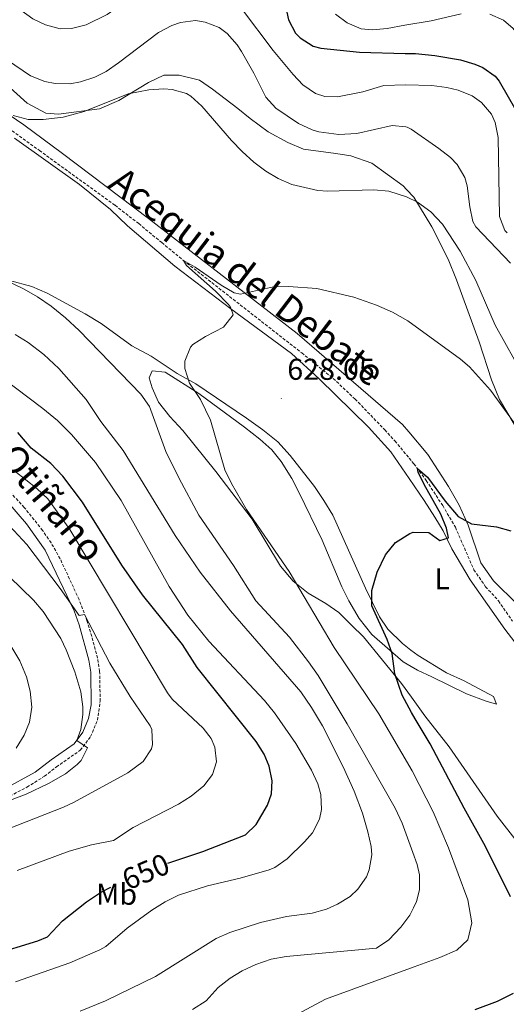
# Model space of a CAD drawing. Units: metres. Extents: x 555497 to 559977, y 4716694 to 4719701.
# Drawn here: x 557747 to 557909, y 4717726 to 4718053 of the extents above; entities that cross this region are included whole.
import ezdxf
from ezdxf.enums import TextEntityAlignment as Align

# ---------------------------------------------------------------- set-up
doc = ezdxf.new("R2010")
doc.units = ezdxf.units.M
doc.header["$MEASUREMENT"] = 0
doc.linetypes.add('TRAZOSX2', pattern=[1.5, 1, -0.5])
for name, color, linetype, lineweight in [('Carátula', 7, 'Continuous', 5), ('Level 11', 142, 'TRAZOSX2', 13), ('Level 21', 19, 'Continuous', 0), ('Level 36', 19, 'Continuous', 40), ('Level 37', 92, 'Continuous', 0), ('Level 4', 36, 'Continuous', 30), ('Level 41', 19, 'Continuous', 0), ('Level 43', 142, 'Continuous', 0), ('Level 44', 7, 'Continuous', 0), ('Level 5', 36, 'Continuous', 0), ('Level 7', 1, 'Continuous', 0)]:
    doc.layers.add(name, color=color, linetype=linetype, lineweight=lineweight)
doc.styles.add('Arial', font='ARIAL.TTF', dxfattribs={"height": 0.2})

# ---------------------------------------------------------------- blocks, each defined once
blk = doc.blocks.new('5PATER')
at = {"layer": 'Carátula', "linetype": 'Continuous', "lineweight": 5}
h = blk.add_hatch(color=250, dxfattribs=at)
edge = h.paths.add_edge_path()
edge.add_ellipse((0, 0), major_axis=(-1.33, -1.34), ratio=0.999422, start_angle=0, end_angle=360)

msp = doc.modelspace()

# ---------------------------------------------------------------- linework, layer by layer
at = {"layer": 'Level 11', "color": 142, "linetype": 'TRAZOSX2', "lineweight": 13}
for points in [[(557726.2172, 4718029.6355, 635.01), (557753.4762, 4718009.8902, 634.2), (557778.665, 4717991.645, 632.96), (557786.5445, 4717985.5533, 632.03), (557794.214, 4717979.2216, 630.78), (557801.4435, 4717973.3, 630.01), (557840.8309, 4717942.5415, 628.24), (557851.3102, 4717934.0192, 627.8), (557858.5996, 4717927.1775, 627.49), (557868.4986, 4717916.9153, 627.04), (557871.8483, 4717913.2445, 626.57)], [(557871.85, 4717913.24, 626.57), (557876.57, 4717907.55, 625.51), (557878.18, 4717905.61, 625.14), (557882.29, 4717900.08, 624.83), (557887.77, 4717891.72, 624.68), (557891.98, 4717884.52, 624.43), (557898.13, 4717870.36, 623.59), (557902.05, 4717864.76, 623.14), (557906.29, 4717860.04, 622.68), (557910.97, 4717853.31, 622.41)]]:
    msp.add_polyline3d(points, dxfattribs=at)
at = {"layer": 'Level 21', "color": 19, "linetype": 'TRAZOSX2', "lineweight": 0}
msp.add_polyline3d([(557736.95, 4717791.62, 665.84), (557749.36, 4717798.07, 665.73), (557755.21, 4717801.7, 665.77), (557759.14, 4717804.78, 665.86), (557767.11, 4717810.34, 665.32), (557770.54, 4717814.88, 664.07), (557772.79, 4717820.31, 663.97), (557773.72, 4717826.64, 662.88), (557773.55, 4717836.6, 661.89), (557772.85, 4717840.98, 661.42), (557770.94, 4717848.2, 660.66), (557769.42, 4717853.2, 660.18), (557766.6787, 4717860.4918, 659.62), (557760.4, 4717874.0635, 658.76), (557757.3605, 4717879.3542, 658.46), (557754.5409, 4717883.4948, 658.32), (557748.4415, 4717891.1561, 657.76), (557741.4321, 4717898.6176, 657.01)], dxfattribs=at)
at = {"layer": 'Level 21', "color": 19, "linetype": 'Continuous', "lineweight": 0}
msp.add_polyline3d([(557742.99, 4717892.92, 657.38), (557749.17, 4717885.64, 658.12), (557755.38, 4717876.94, 658.51), (557765.01, 4717856.76, 659.8), (557766.7, 4717852.08, 660.2), (557769.98, 4717840.35, 661.42), (557770.61, 4717836.36, 661.89), (557770.69, 4717825.4, 663.03), (557769.89, 4717820.92, 664.01), (557767.97, 4717816.36, 664.07), (557765.05, 4717812.48, 665.32), (557757.41, 4717807.16, 665.86), (557752.05, 4717803.08, 665.75), (557741.49, 4717797.24, 665.74)], dxfattribs=at)
at = {"layer": 'Level 36', "color": 92, "linetype": 'Continuous', "lineweight": 0}
for points in [[(557740.18, 4718033.8, 636.74), (557749.46, 4718025.64, 636.1), (557755.58, 4718022.28, 635.78), (557759.86, 4718021.96, 635.59), (557773.54, 4718023.72, 635.61), (557779.94, 4718026.52, 635.83), (557789.86, 4718032.52, 635.8), (557794.94, 4718035, 635.86), (557799.98, 4718035, 636.03), (557806.74, 4718033.32, 636.1), (557811.1, 4718030.28, 636.52), (557819.5, 4718023.88, 637.21), (557823.66, 4718020.52, 637.18), (557829.7, 4718016.12, 637.79), (557836.14, 4718012.52, 637.85), (557841.38, 4718010.36, 637.83), (557852.22, 4718008.92, 637.35), (557857.18, 4718008.12, 636.77), (557864.18, 4718005.72, 636.25), (557874.62, 4717998.12, 635.55), (557875.71, 4717996.96, 635.46), (557878.18, 4717994.36, 635.27), (557884.1, 4717984.52, 634.45), (557889.58, 4717973.72, 633.47), (557892.38, 4717966.84, 632.61), (557899.94, 4717946.28, 631.9), (557903.98, 4717933.56, 631.2), (557906.66, 4717927.08, 630.52), (557913.62, 4717915.32, 629.35)], [(557893.22, 4717891.88, 626.37), (557889.7, 4717898.12, 626.33), (557882.78, 4717908.76, 626.69), (557876.49, 4717916.24, 627.26), (557874.38, 4717918.76, 627.45), (557839.26, 4717949, 629.68), (557789.78, 4717987.24, 632.69), (557761.22, 4718008.84, 634.55), (557748.26, 4718018.44, 636.02), (557728.62, 4718031.72, 636.82)], [(557890.81, 4717877.4, 624.38), (557887.94, 4717883.32, 624.93), (557885.18, 4717887.88, 624.99), (557881.58, 4717893.48, 625.5), (557876.64, 4717900.78, 626.54), (557870.46, 4717909.64, 627.44), (557863.06, 4717917.88, 627.9), (557846.62, 4717933.96, 628.26), (557837.38, 4717942.36, 629.3), (557817.26, 4717957.16, 630.46), (557798.58, 4717971.4, 632), (557782.86, 4717984.84, 632.42), (557777.14, 4717990.28, 633.02), (557766.86, 4717998.52, 634.52), (557745.18, 4718014.04, 635.85)], [(557735.94, 4717968.6, 634.45), (557750.98, 4717964.6, 633.81), (557756.06, 4717962.44, 633.41), (557768.78, 4717955.56, 632.84), (557774.06, 4717952.36, 632.49), (557784.3, 4717944.92, 631.59), (557790.7, 4717941.48, 630.8), (557799.38, 4717935.72, 630.29), (557805.58, 4717932.2, 629.72), (557822.42, 4717920.84, 628.15), (557827.9, 4717917, 627.82), (557832.86, 4717912.92, 627.54), (557836.98, 4717908.36, 627.38), (557845.02, 4717898.04, 626.9), (557848.22, 4717893.4, 626.52), (557851.13, 4717888.6, 625.79), (557862.05, 4717864.28, 625.09), (557866.73, 4717854.76, 623.95), (557869.53, 4717850.6, 623.49), (557874.33, 4717845.88, 622.75), (557877.19, 4717843.68, 622.58), (557879.53, 4717841.88, 622.45), (557889.05, 4717836.12, 621.72), (557894.89, 4717833.4, 621.4), (557904.65, 4717828.19, 620.88), (557905.69, 4717825.71, 621.69), (557902.21, 4717826.68, 621.99), (557895.69, 4717829.08, 622.69), (557884.09, 4717834.76, 624.31), (557879.41, 4717837, 624.67), (557877.24, 4717838.21, 624.75), (557874.57, 4717839.72, 624.85), (557864.13, 4717848.84, 626.67), (557859.89, 4717854.2, 626.96), (557856.45, 4717860.04, 627.41), (557854.13, 4717864.68, 627.56), (557847.61, 4717880.2, 627.9), (557840.02, 4717896.04, 628.21)], [(557840.02, 4717896.04, 628.21), (557837.5, 4717900.76, 628.61), (557833.98, 4717906.36, 629.01), (557830.82, 4717910.28, 629.14), (557826.86, 4717913.88, 629.74), (557821.82, 4717917.88, 630.36), (557806.58, 4717929, 631.46), (557795.34, 4717936.12, 631.52), (557791.02, 4717936.6, 631.84), (557790.06, 4717934.28, 631.92), (557791.02, 4717930.92, 631.96), (557793.18, 4717926.12, 631.83), (557796.94, 4717921.4, 631.7), (557801.22, 4717916.76, 631.37), (557812.26, 4717903.08, 630.57), (557824.33, 4717887.24, 630.34), (557833.73, 4717871.64, 629.93), (557837.93, 4717866.6, 629.32), (557842.97, 4717862.6, 628.63), (557848.85, 4717859.16, 628.07), (557853.21, 4717856.12, 627.49), (557857.41, 4717851.96, 626.29), (557861.41, 4717848.04, 625.85), (557874.05, 4717832.6, 625), (557877.34, 4717828.04, 624.74), (557881.85, 4717821.8, 624.38), (557889.85, 4717811.48, 623.78), (557905.89, 4717788.43, 622.14), (557919.17, 4717771.31, 621.26)], [(557960.8872, 4717724.1114, 615.12), (557959.048, 4717730.0317, 615.28), (557955.0905, 4717748.4322, 615.42), (557954.2929, 4717767.6331, 616.25), (557952.8937, 4717774.4337, 616.73), (557949.6544, 4717780.7546, 617.16), (557945.1749, 4717786.0256, 617.45), (557936.2058, 4717795.4677, 618.21), (557932.9262, 4717799.9485, 618.53), (557929.8468, 4717805.2293, 618.72), (557927.6073, 4717809.7899, 619.06), (557927.0081, 4717816.9903, 619.72), (557926.8897, 4717829.6308, 620.62), (557925.0905, 4717836.6715, 621.38), (557919.6917, 4717847.9529, 622.35), (557912.4928, 4717858.9147, 623.03), (557904.6936, 4717866.7565, 624.1), (557900.4942, 4717872.6775, 624.93), (557896.1756, 4717885.2388, 626.35), (557893.2163, 4717891.8797, 626.37)], [(557955.0067, 4717721.8725, 615.55), (557951.0883, 4717733.9531, 615.94), (557949.849, 4717738.9133, 616.05), (557949.3721, 4717762.3538, 616.46), (557949.0127, 4717767.5541, 616.67), (557948.0134, 4717773.4746, 616.93), (557945.334, 4717778.9053, 617.13), (557937.4547, 4717786.5871, 617.31), (557933.2452, 4717791.388, 617.92), (557929.6457, 4717796.2689, 618.52), (557926.7262, 4717801.3097, 619.01), (557924.2068, 4717806.5104, 619.23), (557921.8474, 4717812.191, 619.65), (557920.648, 4717817.7115, 619.7), (557918.8897, 4717831.8724, 620.82), (557917.3303, 4717837.3129, 621.2), (557911.7713, 4717846.2743, 622.6), (557908.4117, 4717850.6751, 623.22), (557896.8534, 4717866.998, 624.25), (557890.8145, 4717877.3995, 624.38)]]:
    msp.add_polyline3d(points, dxfattribs=at)
at = {"layer": 'Level 4', "color": 36, "linetype": 'Continuous', "lineweight": 30}
for points in [[(557834.78, 4718061.08, 650.01), (557836.46, 4718053.32, 650.01), (557838.75, 4718048.94, 650.01), (557840.34, 4718047.32, 650.01), (557844.66, 4718044.63, 650.01), (557847.14, 4718043.96, 650.01), (557860.1, 4718042.6, 650.01), (557875.28, 4718042.2, 650.01), (557878.73, 4718042.12, 650.01), (557885.14, 4718041.48, 650.01), (557893.7, 4718040.04, 650.01), (557898.47, 4718038.63, 650.01), (557901.1, 4718037.48, 650.01), (557905.25, 4718034.58, 650.01), (557906.5, 4718033, 650.01), (557912.1, 4718023.32, 650.01)], [(557796.25, 4717772.75, 650.01), (557807.89, 4717776.6, 650.01), (557822.09, 4717782.2, 650.01), (557825.62, 4717785.64, 650.01), (557829.43, 4717792.1, 650.01), (557830.81, 4717795.88, 650.01), (557830.93, 4717800.12, 650.01), (557829.97, 4717805.02, 650.01), (557828.37, 4717809, 650.01), (557825.69, 4717813.27, 650.01), (557805.96, 4717837.84, 650.01), (557801.09, 4717845.48, 650.01), (557787.77, 4717862.04, 650.01), (557780.89, 4717871.88, 650.01), (557767.85, 4717892.92, 650.01), (557761.32, 4717901.5, 650.01), (557757.27, 4717905.69, 650.01), (557750.77, 4717910.84, 650.01), (557746.33, 4717916.04, 650.01)], [(557910.29, 4717761.55, 625.01), (557902.05, 4717778.35, 625.01), (557894.89, 4717791.08, 625.01), (557883.57, 4717812.52, 625.01), (557878.53, 4717820.76, 625.01), (557877.39, 4717822.89, 625.01), (557874.29, 4717828.68, 625.01), (557871.81, 4717835.8, 625.01), (557870.89, 4717842.52, 625.01), (557869.25, 4717847.24, 625.01), (557864.13, 4717858.44, 625.01), (557864.13, 4717863.44, 625.01), (557865.97, 4717869.56, 625.01), (557868.69, 4717875.32, 625.01), (557872.05, 4717879.48, 625.01), (557876.82, 4717882.46, 625.01), (557877.97, 4717882.92, 625.01), (557883.09, 4717882.76, 625.01), (557886.77, 4717880.12, 625.01), (557889.69, 4717881, 625.01), (557888.98, 4717884.2, 625.01), (557887.15, 4717888.85, 625.01), (557881.56, 4717898.73, 625.01), (557879.54, 4717902.83, 625.01), (557879.34, 4717904.12, 625.01), (557882.69, 4717901.18, 625.01), (557888.57, 4717893.16, 625.01), (557892.94, 4717888.12, 625.01), (557897.3, 4717885.68, 625.01), (557905.66, 4717884.68, 625.01), (557910.46, 4717883.33, 625.01)], [(557737.7028, 4717742.2421, 650.01), (557752.9642, 4717746.9695, 650.01), (557756.1345, 4717748.279, 650.01), (557761.1654, 4717753.5584, 650.01), (557769.1565, 4717759.9073, 650.01), (557773.857, 4717762.9765, 650.01), (557777.2774, 4717764.836, 650.01)], [(557898.51, 4717724.05, 625.01), (557905.97, 4717726.83, 625.01), (557911.37, 4717729.47, 625.01)]]:
    msp.add_polyline3d(points, dxfattribs=at)
at = {"layer": 'Level 5', "color": 36, "linetype": 'Continuous', "lineweight": 0}
for points in [[(557738.2021, 4718064.805, 645.01), (557747.3416, 4718056.6031, 645.01), (557751.3514, 4718053.7023, 645.01), (557755.5014, 4718051.6416, 645.01), (557760.4515, 4718050.4007, 645.01), (557764.2217, 4718050.5201, 645.01), (557769.062, 4718051.6592, 645.01), (557776.0626, 4718055.1681, 645.01), (557790.0643, 4718064.9959, 645.01), (557794.4547, 4718067.3552, 645.01), (557795.8248, 4718067.8849, 645.01), (557800.805, 4718068.5441, 645.01), (557802.6151, 4718068.3637, 645.01), (557807.4551, 4718067.1728, 645.01), (557810.185, 4718065.8022, 645.01), (557814.2348, 4718062.8113, 645.01), (557820.7343, 4718057.0799, 645.01), (557831.3529, 4718043.1474, 645.01)], [(557852.095, 4718055.194, 655.01), (557855.9048, 4718052.3632, 655.01), (557860.6547, 4718050.4023, 655.01), (557864.3848, 4718050.0416, 655.01), (557869.265, 4718050.5207, 655.01), (557875.1753, 4718051.5496, 655.01), (557883.9357, 4718053.0781, 655.01), (557893.8563, 4718055.3963, 655.01)], [(557903.4566, 4718055.2446, 655.01), (557908.0365, 4718053.2136, 655.01), (557911.1763, 4718050.5229, 655.01), (557913.9759, 4718046.6023, 655.01), (557916.2454, 4718042.1417, 655.01), (557923.2032, 4718022.7896, 655.01), (557930.3213, 4718005.4375, 655.01), (557940.5789, 4717983.3947, 655.01), (557943.5783, 4717977.3939, 655.01), (557946.9777, 4717971.713, 655.01), (557951.0572, 4717966.4321, 655.01), (557954.4068, 4717962.7413, 655.01), (557959.4565, 4717958.8402, 655.01), (557976.016, 4717950.6668, 655.01)], [(557742.86, 4718039.96, 640.01), (557750.58, 4718034.76, 640.01), (557755.27, 4718032.88, 640.01), (557758.78, 4718032.2, 640.01), (557763.78, 4718032.12, 640.01), (557767.22, 4718032.76, 640.01), (557771.98, 4718034.32, 640.01), (557775.7, 4718036.2, 640.01), (557779.82, 4718039.02, 640.01), (557793.1, 4718049.16, 640.01), (557797.54, 4718051.48, 640.01), (557800.5, 4718052.52, 640.01), (557805.49, 4718053.1, 640.01), (557808.7, 4718052.6, 640.01), (557813.34, 4718050.78, 640.01), (557815.98, 4718048.84, 640.01), (557819.33, 4718045.07, 640.01), (557820.82, 4718042.84, 640.01), (557824.9, 4718035.64, 640.01), (557828.86, 4718027.64, 640.01), (557832.24, 4718023.97, 640.01), (557839.78, 4718018.92, 640.01), (557844.28, 4718016.76, 640.01), (557846.5, 4718016.04, 640.01), (557853.14, 4718015.24, 640.01), (557859.18, 4718015.56, 640.01), (557870.98, 4718018.2, 640.01), (557875.51, 4718017.72, 640.01), (557875.92, 4718017.68, 640.01), (557877.3, 4718017, 640.01), (557886.46, 4718010.6, 640.01), (557890.33, 4718007.5, 640.01), (557892.54, 4718005.24, 640.01), (557895.08, 4718000.88, 640.01), (557895.9, 4717998.12, 640.01), (557896.74, 4717991.16, 640.01), (557897.78, 4717986.21, 640.01), (557898.78, 4717984.44, 640.01), (557910.34, 4717972.44, 640.01)], [(557831.35, 4718043.15, 645.01), (557838.01, 4718035.21, 645.01), (557841.22, 4718031.72, 645.01), (557845.38, 4718028.9, 645.01), (557848.54, 4718027.88, 645.01), (557852.7, 4718027.72, 645.01), (557861.14, 4718029.4, 645.01), (557868.1, 4718031.48, 645.01), (557875.38, 4718031.69, 645.01), (557884.14, 4718031.56, 645.01), (557889.08, 4718030.9, 645.01), (557892.94, 4718029.96, 645.01), (557897.52, 4718028.1, 645.01), (557900.7, 4718025.88, 645.01), (557904.04, 4718022.02, 645.01), (557905.26, 4718019.16, 645.01), (557906.26, 4718014.23, 645.01), (557906.66, 4717987.96, 645.01), (557908.43, 4717983.28, 645.01), (557909.26, 4717982.44, 645.01)], [(557744.79, 4718021.55, 635.01), (557749.74, 4718020.2, 635.01), (557754.74, 4718020.18, 635.01), (557761.37, 4718021.01, 635.01), (557768.43, 4718022.84, 635.01), (557783.02, 4718028.76, 635.01), (557789.9, 4718030.12, 635.01), (557794.9, 4718030.39, 635.01), (557797.66, 4718030.2, 635.01), (557802.44, 4718028.8, 635.01), (557803.86, 4718027.96, 635.01), (557807.62, 4718024.66, 635.01), (557817.46, 4718013.24, 635.01), (557821.02, 4718009.56, 635.01), (557824.9, 4718006.04, 635.01), (557828.88, 4718003.04, 635.01), (557832.98, 4718000.6, 635.01), (557837.58, 4717998.62, 635.01), (557846.19, 4717996.55, 635.01), (557849.42, 4717996.36, 635.01), (557864.82, 4717996.84, 635.01), (557869.77, 4717996.31, 635.01), (557875.74, 4717994.47, 635.01), (557879.3182, 4717992.7464, 635.01), (557883.8179, 4717989.4455, 635.01), (557887.6976, 4717985.4046, 635.01), (557893.6067, 4717976.4031, 635.01), (557898.7756, 4717966.6017, 635.01), (557905.164, 4717951.8199, 635.01), (557911.6628, 4717940.1983, 635.01)], [(557828.0023, 4717716.4162, 630.01), (557848.6945, 4717727.5622, 630.01), (557878.2069, 4717738.2566, 630.01), (557886.8475, 4717741.395, 630.01), (557892.4881, 4717743.8739, 630.01), (557896.1287, 4717747.2832, 630.01), (557897.4494, 4717752.9031, 630.01), (557896.1703, 4717760.5937, 630.01), (557889.7322, 4717777.8756, 630.01), (557884.5336, 4717789.877, 630.01), (557877.575, 4717803.4489, 630.01), (557866.527, 4717822.4417, 630.01), (557851.5893, 4717844.4754, 630.01), (557836.6519, 4717869.7992, 630.01), (557822.414, 4717890.4427, 630.01), (557817.4449, 4717899.114, 630.01), (557815.2654, 4717903.6746, 630.01), (557810.4972, 4717920.1162, 630.01), (557807.098, 4717926.9971, 630.01), (557803.4185, 4717932.518, 630.01), (557801.9391, 4717937.3985, 630.01), (557801.9394, 4717939.7986, 630.01), (557803.74, 4717944.4784, 630.01), (557804.5801, 4717945.3183, 630.01), (557808.8306, 4717947.9576, 630.01), (557814.7812, 4717951.0766, 630.01), (557817.9818, 4717955.2362, 630.01), (557817.142, 4717957.7165, 630.01), (557816.4221, 4717958.6767, 630.01), (557812.1025, 4717963.1176, 630.01), (557802.4933, 4717971.5798, 630.01), (557801.4435, 4717973.3, 630.01), (557805.3533, 4717971.0992, 630.01), (557813.9728, 4717965.0674, 630.01), (557818.3327, 4717962.5665, 630.01), (557820.3827, 4717962.1161, 630.01), (557831.4633, 4717964.5241, 630.01)], [(557873.82, 4717751.49, 635.01), (557876.77, 4717755.48, 635.01), (557878.02, 4717757.94, 635.01), (557879.08, 4717760.04, 635.01), (557880.01, 4717763.88, 635.01), (557880.02, 4717768.9, 635.01), (557879.25, 4717772.36, 635.01), (557877.84, 4717776.27, 635.01), (557874.31, 4717786.06, 635.01), (557871.97, 4717791.12, 635.01), (557855.99, 4717819.08, 635.01), (557846.29, 4717835.16, 635.01), (557843.13, 4717839.72, 635.01), (557836.7, 4717847.92, 635.01), (557825.53, 4717860.04, 635.01), (557818.09, 4717871.8, 635.01), (557806.62, 4717888.61, 635.01), (557799.97, 4717900.78, 635.01), (557795.58, 4717909.72, 635.01), (557790.14, 4717924.76, 635.01), (557787.21, 4717928.81, 635.01), (557766.78, 4717949.96, 635.01), (557762.22, 4717954.2, 635.01), (557757.46, 4717958.04, 635.01), (557752.82, 4717961.16, 635.01), (557748.46, 4717963.72, 635.01), (557741.3, 4717967.16, 635.01)], [(557831.46, 4717964.52, 630.01), (557836.45, 4717964.62, 630.01), (557845.88, 4717963.95, 630.01), (557858.16, 4717961.05, 630.01), (557865.7, 4717958.44, 630.01), (557871.06, 4717956.12, 630.01), (557876.13, 4717953.18, 630.01), (557893.63, 4717940.5, 630.01), (557896.7, 4717937.88, 630.01), (557903.62, 4717930.18, 630.01), (557921.74, 4717905.23, 630.01)], [(557767.05, 4717723.56, 640.01), (557775.53, 4717726.92, 640.01), (557792.09, 4717735.08, 640.01), (557812.37, 4717747.72, 640.01), (557816.94, 4717749.74, 640.01), (557827.05, 4717753, 640.01), (557835.73, 4717755.08, 640.01), (557844.33, 4717756.12, 640.01), (557849.12, 4717757.49, 640.01), (557852.73, 4717759.08, 640.01), (557856.93, 4717761.73, 640.01), (557859.49, 4717764.12, 640.01), (557862.4003, 4717768.2303, 640.01), (557863.2906, 4717770.5202, 640.01), (557864.1212, 4717775.5202, 640.01), (557863.8915, 4717778.3604, 640.01), (557862.8321, 4717783.2408, 640.01), (557861.0228, 4717789.3914, 640.01), (557858.2636, 4717796.7722, 640.01), (557854.6145, 4717804.8432, 640.01), (557847.726, 4717818.5151, 640.01), (557844.1266, 4717824.596, 640.01), (557840.4871, 4717829.7969, 640.01), (557817.1597, 4717856.7223, 640.01), (557807.001, 4717869.6247, 640.01), (557798.6422, 4717881.8168, 640.01), (557781.3752, 4717910.1212, 640.01), (557773.9361, 4717919.7229, 640.01), (557769.0168, 4717927.0041, 640.01), (557759.9377, 4717937.3161, 640.01), (557754.978, 4717942.0372, 640.01), (557749.6983, 4717946.0382, 640.01), (557745.4384, 4717948.689, 640.01)], [(557745.49, 4717733.32, 645.01), (557763.63, 4717739.66, 645.01), (557773.62, 4717743.91, 645.01), (557775.65, 4717745.08, 645.01), (557782.69, 4717751.16, 645.01), (557790.89, 4717757.18, 645.01), (557795.37, 4717759.88, 645.01), (557799.85, 4717762.1, 645.01), (557809.45, 4717765.28, 645.01), (557820.33, 4717767.8, 645.01), (557829.96, 4717770.5, 645.01), (557831.89, 4717771.32, 645.01), (557835.92, 4717774.26, 645.01), (557841.79, 4717779.84, 645.01), (557844.37, 4717782.84, 645.01), (557846.76, 4717787.37, 645.01), (557847.45, 4717790.68, 645.01), (557847.21, 4717795.66, 645.01), (557846.13, 4717799.16, 645.01), (557844.04, 4717803.73, 645.01), (557838.9, 4717812.61, 645.01), (557831.81, 4717822.76, 645.01), (557828.45, 4717826.84, 645.01), (557809.88, 4717846.64, 645.01), (557802.88, 4717855.31, 645.01), (557796.67, 4717864.85, 645.01), (557780.73, 4717893.48, 645.01), (557772.13, 4717906.12, 645.01), (557764.23, 4717915.4, 645.01), (557759.46, 4717920.08, 645.01), (557754.58, 4717924.02, 645.01), (557741, 4717934.35, 645.01)], [(557746.09, 4717770.28, 655.01), (557763.4, 4717776.77, 655.01), (557770.85, 4717778.92, 655.01), (557778.21, 4717780.28, 655.01), (557784.73, 4717784.68, 655.01), (557799.77, 4717792.44, 655.01), (557804.04, 4717795.03, 655.01), (557808.18, 4717798.51, 655.01), (557811.09, 4717802.28, 655.01), (557812.45, 4717806.44, 655.01), (557811.91, 4717811.34, 655.01), (557810.65, 4717814.28, 655.01), (557808.01, 4717817.64, 655.01), (557797.69, 4717827.38, 655.01), (557796.17, 4717829.4, 655.01), (557763.65, 4717883.75, 655.01), (557756.25, 4717893.96, 655.01), (557752.67, 4717897.46, 655.01), (557745.31, 4717903.22, 655.01)], [(557736.52, 4717781.64, 660.01), (557761.52, 4717791.38, 660.01), (557764.81, 4717792.92, 660.01), (557782.93, 4717802.84, 660.01), (557788.01, 4717806.6, 660.01), (557790.76, 4717810.85, 660.01), (557791.17, 4717812.2, 660.01), (557790.96, 4717817.26, 660.01), (557790.37, 4717818.44, 660.01), (557783.74, 4717828.23, 660.01), (557776.9, 4717839.35, 660.01), (557768.54, 4717855.55, 660.01), (557766.69, 4717855.16, 660.01), (557760.37, 4717864.2, 660.01), (557749.29, 4717878.84, 660.01), (557743.49, 4717885, 660.01)], [(557731.8, 4717789.14, 665.01), (557749.05, 4717795.72, 665.01), (557756.57, 4717799.24, 665.01), (557762.21, 4717802.52, 665.01), (557766.09, 4717805.63, 665.01), (557767.41, 4717806.92, 665.01), (557769.45, 4717811.16, 665.01), (557765.93, 4717813.56, 665.01), (557767.25, 4717817.24, 665.01), (557767.93, 4717822.22, 665.01), (557767.97, 4717824.84, 665.01), (557767.31, 4717829.78, 665.01), (557765.24, 4717836.47, 665.01), (557762.39, 4717843.72, 665.01), (557760.57, 4717847.48, 665.01), (557754.77, 4717856.52, 665.01), (557751.53, 4717860.32, 665.01), (557735.33, 4717875.88, 665.01)], [(557745.76, 4717811, 670.01), (557748.37, 4717815.37, 670.01), (557750.17, 4717819.72, 670.01), (557750.93, 4717824.66, 670.01), (557750.45, 4717829.96, 670.01), (557749.14, 4717834.78, 670.01), (557746.93, 4717840.08, 670.01), (557739.61, 4717852.12, 670.01)], [(557804.4927, 4717724.1205, 635.01), (557809.0132, 4717726.9996, 635.01), (557813.014, 4717731.3988, 635.01), (557816.9545, 4717734.478, 635.01), (557820.965, 4717736.9973, 635.01), (557825.5154, 4717739.0864, 635.01), (557830.6858, 4717740.8354, 635.01), (557835.6061, 4717741.7545, 635.01), (557865.6874, 4717744.5189, 635.01), (557869.8079, 4717747.3081, 635.01), (557873.8186, 4717751.4874, 635.01)]]:
    msp.add_polyline3d(points, dxfattribs=at)

# ---------------------------------------------------------------- block references
at = {"layer": 'Level 7', "color": 19, "linetype": 'Continuous', "lineweight": 0, "xscale": 0.09999983015004542, "yscale": 0.09999983015004542}
msp.add_blockref('5PATER', (557834.02, 4717927.4, 628.06), dxfattribs=at)

# ---------------------------------------------------------------- texts
at = {"layer": 'Level 37', "color": 92, "linetype": 'Continuous', "lineweight": 0, "style": 'Arial'}
for s, height, p in [('L', 7, (557887.5824, 4717867.38, 624.33)), ('Mb', 6.99996, (557779.1848, 4717762.43, 649.24))]:
    msp.add_text(s, height=height, dxfattribs=at).set_placement(p, align=Align.MIDDLE_CENTER)
at = {"layer": 'Level 41', "color": 19, "linetype": 'Continuous', "lineweight": 0, "style": 'Arial'}
msp.add_text('628.05', height=6.99996, dxfattribs=at).set_placement((557836, 4717931.4, 628.06), align=Align.BOTTOM_LEFT)
at = {"layer": 'Level 41', "color": 39, "linetype": 'Continuous', "lineweight": 0, "style": 'Arial'}
msp.add_text('650', height=6.9999, rotation=23.013364, dxfattribs=at).set_placement((557788.9098, 4717769.944, 650.01), align=Align.MIDDLE_CENTER)
at = {"layer": 'Level 43', "color": 5, "linetype": 'Continuous', "lineweight": 0, "style": 'Arial'}
msp.add_text('Acequia del Debate', height=8.99988, rotation=-37.375335, dxfattribs=at).set_placement((557822.629, 4717967.9511, 629.55), align=Align.MIDDLE_CENTER)
at = {"layer": 'Level 44', "color": 19, "linetype": 'Continuous', "lineweight": 0, "style": 'Arial'}
msp.add_text('Camino de Otiñano', height=9, rotation=-49.611603, dxfattribs=at).set_placement((557731.255, 4717912.4471, 649.46), align=Align.BOTTOM_CENTER)

doc.saveas('drawing.dxf')
